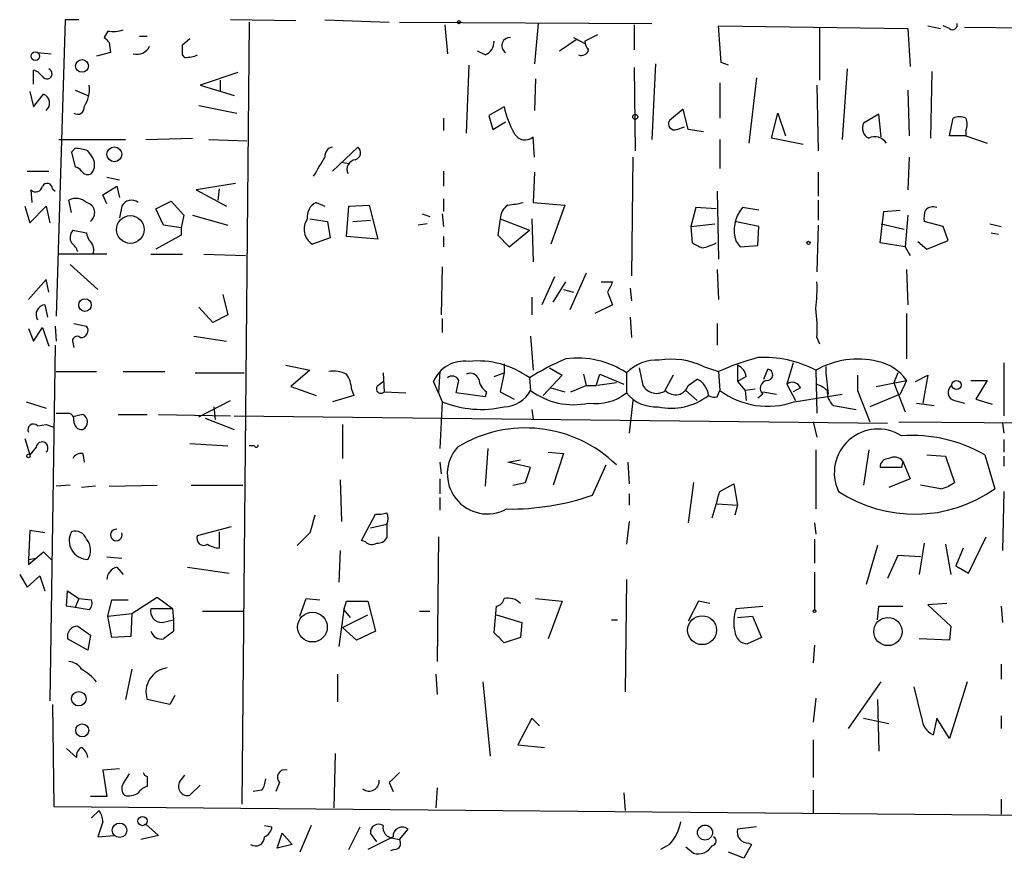
# Model space of a CAD drawing. Extents: x 3 to 16237, y -15527 to 938.
# Drawn here: x 439 to 505, y 604 to 660 of the extents above; entities that cross this region are included whole.
import ezdxf

# ---------------------------------------------------------------- set-up
doc = ezdxf.new("R2010")
doc.units = 0
doc.header["$MEASUREMENT"] = 0
doc.layers.add('MAIN', color=5, linetype='CONTINUOUS')

msp = doc.modelspace()

# ---------------------------------------------------------------- linework, layer by layer
at = {"layer": 'MAIN'}
for p, q in [((442.1293, 660.3625), (441.5367, 640.4658)), ((443.0607, 660.3625), (442.1293, 660.3625)), ((457.6233, 660.2778), (453.2207, 660.3625)), ((454.4907, 660.1931), (453.9827, 607.6998)), ((459.5707, 660.3625), (463.8887, 660.1931)), ((464.566, 660.1931), (481.4993, 660.1085)), ((445.008, 659.6005), (444.754, 659.1771)), ((467.614, 660.0238), (467.7833, 658.0765)), ((473.8793, 660.1085), (473.6253, 657.3991)), ((480.314, 660.0238), (480.314, 658.3305)), ((486.156, 657.4838), (485.9867, 659.9391)), ((485.9867, 659.9391), (498.6867, 659.7698)), ((492.76, 659.8545), (492.76, 656.2985)), ((498.6867, 659.7698), (498.856, 657.2298)), ((500.0413, 659.9391), (500.888, 659.7698)), ((501.4807, 659.7698), (501.0573, 659.9391)), ((502.4967, 659.8545), (509.6087, 659.7698)), ((447.1247, 659.2618), (447.6327, 659.2618)), ((450.0033, 658.6691), (450.5113, 659.0925)), ((476.4193, 659.0078), (475.3187, 658.2458)), ((476.25, 659.1771), (477.012, 658.7538)), ((477.8587, 659.3465), (477.012, 658.9231)), ((445.0927, 658.8385), (445.1773, 658.1611)), ((470.3233, 657.9918), (469.8153, 658.2458)), ((440.2667, 658.1611), (441.198, 658.0765)), ((445.1773, 658.1611), (444.246, 657.9071)), ((450.1727, 657.8225), (450.0033, 657.9918)), ((440.0127, 656.0445), (440.0127, 656.9758)), ((469.2227, 657.3145), (469.0533, 652.7425)), ((480.314, 657.1451), (480.3987, 651.5571)), ((481.7533, 657.3991), (481.4993, 652.3191)), ((486.664, 657.3145), (486.156, 657.4838)), ((494.6227, 657.0605), (494.284, 652.3191)), ((500.2953, 656.8911), (500.2107, 652.4038)), ((453.7287, 656.8065), (451.1887, 655.9598)), ((452.5433, 656.2985), (452.5433, 655.5365)), ((473.71, 656.3831), (473.6253, 654.2665)), ((488.5267, 656.4678), (488.0187, 652.0651)), ((442.8067, 655.6211), (443.6533, 655.2825)), ((451.1887, 655.9598), (453.4747, 655.2825)), ((486.0713, 656.1291), (486.0713, 653.7585)), ((492.5907, 655.9598), (492.6753, 651.5571)), ((498.6867, 655.6211), (498.7713, 652.5731)), ((439.7587, 655.5365), (440.0127, 654.5205)), ((440.0127, 654.5205), (440.69, 655.3671)), ((451.104, 654.6051), (453.644, 654.0971)), ((471.5933, 654.5205), (470.5773, 653.9278)), ((483.616, 654.3511), (482.6847, 653.5891)), ((483.9547, 652.9965), (483.616, 654.3511)), ((467.5293, 653.7585), (467.5293, 652.9118)), ((470.5773, 653.9278), (470.8313, 652.9965)), ((489.5427, 652.4038), (489.966, 654.0971)), ((489.966, 654.0971), (490.474, 652.5731)), ((496.7393, 654.0125), (495.7233, 653.4198)), ((496.9087, 652.4885), (496.7393, 654.0125)), ((501.4807, 652.5731), (501.7347, 653.7585)), ((470.8313, 652.9965), (471.678, 653.5045)), ((483.1927, 652.9965), (483.7007, 653.1658)), ((484.9707, 652.8271), (483.9547, 652.9965)), ((502.5813, 652.9118), (502.5813, 652.5731)), ((441.706, 652.3191), (446.1933, 652.3191)), ((447.548, 652.3191), (450.6807, 652.4038)), ((451.7813, 652.3191), (454.3213, 652.2345)), ((473.6253, 651.1338), (473.5407, 652.4885)), ((486.0713, 652.3191), (486.0713, 650.3718)), ((491.6593, 651.9805), (489.5427, 652.4038)), ((502.5813, 652.5731), (501.4807, 652.5731)), ((502.5813, 652.5731), (504.0207, 652.0651)), ((442.8067, 651.7265), (442.5527, 651.4725)), ((460.0787, 650.2025), (461.772, 651.8111)), ((442.5527, 651.4725), (442.8067, 650.4565)), ((443.9073, 651.2185), (443.6533, 651.5571)), ((480.2293, 651.1338), (480.1447, 643.1751)), ((498.7713, 651.1338), (498.6867, 648.9325)), ((460.6713, 650.7951), (461.1793, 650.7105)), ((439.5893, 650.2025), (441.0287, 650.2025)), ((444.9233, 649.7791), (445.77, 649.6098)), ((467.5293, 650.2025), (467.5293, 649.1865)), ((473.6253, 650.1178), (473.5407, 648.0858)), ((492.6753, 650.1178), (492.6753, 648.5091)), ((439.928, 648.0858), (439.8433, 648.9325)), ((441.2827, 649.0171), (441.452, 648.8478)), ((444.6693, 648.5938), (445.6007, 649.1865)), ((445.6007, 649.1865), (445.77, 648.4245)), ((453.5593, 649.3558), (450.9347, 648.9325)), ((450.9347, 648.9325), (452.9667, 647.8318)), ((452.4587, 649.0171), (452.374, 648.2551)), ((444.9233, 648.0011), (444.6693, 648.5938)), ((467.5293, 648.3398), (467.5293, 647.4931)), ((485.902, 648.8478), (485.9867, 644.2758)), ((439.42, 647.8318), (439.7587, 646.7311)), ((439.7587, 646.7311), (440.8593, 647.8318)), ((440.8593, 647.8318), (441.1133, 646.7311)), ((442.5527, 647.4085), (442.3833, 648.2551)), ((445.9393, 647.8318), (445.77, 647.0698)), ((448.2253, 647.6625), (449.2413, 648.1705)), ((448.7333, 646.5618), (448.2253, 647.6625)), ((449.2413, 648.1705), (450.088, 647.2391)), ((458.978, 648.0858), (459.5707, 647.8318)), ((461.01, 645.7998), (461.1793, 647.8318)), ((461.1793, 647.8318), (462.534, 647.9165)), ((462.534, 647.9165), (463.1267, 645.6305)), ((473.5407, 648.0858), (475.6573, 647.9165)), ((475.6573, 647.9165), (474.726, 645.2918)), ((484.4627, 647.7471), (484.124, 646.4771)), ((485.8173, 647.6625), (484.4627, 647.7471)), ((488.696, 647.5778), (487.5953, 647.7471)), ((492.6753, 648.2551), (492.6753, 646.9005)), ((450.088, 647.2391), (449.9187, 646.3925)), ((450.6807, 647.2391), (453.0513, 646.5618)), ((458.5547, 646.9851), (459.74, 646.8158)), ((466.09, 647.3238), (466.598, 647.1545)), ((467.4447, 647.3238), (467.5293, 646.4771)), ((471.3393, 646.9851), (471.17, 645.8845)), ((471.3393, 646.9851), (473.2867, 646.2231)), ((473.456, 646.9851), (473.5407, 644.1065)), ((496.824, 645.3765), (497.078, 647.4931)), ((497.078, 647.4931), (498.1787, 647.5778)), ((498.6867, 647.2391), (498.5173, 645.1225)), ((449.9187, 646.3925), (448.7333, 646.5618)), ((449.9187, 646.3925), (449.9187, 645.8845)), ((459.74, 646.8158), (459.9093, 645.7151)), ((461.4333, 646.8158), (462.6187, 646.9005)), ((466.4287, 646.6465), (465.836, 646.5618)), ((484.124, 646.4771), (485.7327, 646.6465)), ((484.124, 646.4771), (484.2087, 645.3765)), ((488.696, 646.4771), (487.0873, 646.8158)), ((488.6113, 645.2071), (488.696, 646.4771)), ((492.6753, 646.5618), (492.5907, 643.4291)), ((496.9087, 646.6465), (498.4327, 646.3078)), ((501.0573, 646.4771), (499.7873, 646.8158)), ((501.396, 645.5458), (501.0573, 646.4771)), ((504.19, 646.6465), (504.952, 646.4771)), ((442.6373, 646.2231), (443.5687, 646.0538)), ((449.9187, 645.8845), (448.2253, 644.9531)), ((459.9093, 645.7151), (458.724, 645.2918)), ((463.1267, 645.6305), (461.01, 645.7998)), ((467.5293, 645.7998), (467.5293, 645.1225)), ((471.17, 645.8845), (471.932, 645.1225)), ((471.932, 645.1225), (473.2867, 646.2231)), ((504.2747, 646.0538), (504.7827, 645.9691)), ((487.172, 645.4611), (487.426, 645.1225)), ((487.426, 645.1225), (488.6113, 645.2071)), ((498.5173, 645.1225), (496.824, 645.3765)), ((498.5173, 645.1225), (498.856, 644.5298)), ((499.364, 645.4611), (499.9567, 644.9531)), ((499.9567, 644.9531), (501.396, 645.5458)), ((444.9233, 644.6145), (441.706, 644.6145)), ((447.8867, 644.6145), (450.0033, 644.6145)), ((451.4427, 644.6145), (454.2367, 644.5298)), ((442.468, 643.9371), (444.3307, 642.2438)), ((467.4447, 643.7678), (467.36, 640.5505)), ((474.98, 643.0905), (474.1333, 641.2278)), ((477.0967, 643.3445), (475.996, 640.8891)), ((485.902, 643.5985), (485.9867, 641.5665)), ((498.602, 643.5985), (498.6867, 641.2278)), ((440.8593, 642.9211), (439.674, 641.5665)), ((441.0287, 642.0745), (440.8593, 642.9211)), ((474.8953, 641.3971), (475.742, 642.7518)), ((478.1127, 642.7518), (478.8747, 642.7518)), ((480.06, 642.3285), (480.1447, 641.4818)), ((452.7127, 641.9051), (453.0513, 640.5505)), ((473.456, 641.7358), (473.456, 640.5505)), ((475.5727, 642.2438), (476.25, 642.0745)), ((478.536, 642.0745), (478.8747, 641.2278)), ((440.7747, 641.2278), (440.944, 640.3811)), ((452.0353, 640.0425), (451.104, 641.0585)), ((478.8747, 641.2278), (477.6893, 640.6351)), ((453.0513, 640.5505), (452.0353, 640.0425)), ((480.06, 640.3811), (480.1447, 639.0265)), ((498.602, 640.6351), (498.602, 637.5871)), ((440.0127, 638.7725), (440.6053, 639.7038)), ((440.6053, 639.7038), (441.0287, 638.4338)), ((441.452, 639.7885), (441.5367, 638.7725)), ((442.722, 639.9578), (443.5687, 639.7885)), ((467.4447, 640.2965), (467.4447, 639.3651)), ((485.902, 639.9578), (485.902, 638.5185)), ((439.674, 639.6191), (440.0127, 638.7725)), ((450.7653, 639.1111), (452.9667, 638.7725)), ((473.3713, 639.1111), (473.5407, 636.8251)), ((492.5907, 639.0265), (492.76, 638.6031)), ((441.452, 638.5185), (441.1133, 614.6425)), ((442.6373, 638.6878), (442.722, 638.3491)), ((456.946, 637.1638), (458.5547, 636.8251)), ((471.5933, 637.2485), (471.5933, 636.6558)), ((484.9707, 637.0791), (485.9867, 636.7405)), ((487.2567, 637.1638), (487.2567, 636.0631)), ((490.982, 637.3331), (490.5587, 635.8938)), ((493.1833, 637.0791), (493.1833, 636.6558)), ((493.1833, 637.0791), (493.1833, 636.6558)), ((505.1213, 637.3331), (505.1213, 633.7771)), ((441.5367, 636.7405), (444.246, 636.7405)), ((446.024, 636.7405), (448.818, 636.7405)), ((450.85, 636.6558), (454.152, 636.6558)), ((458.5547, 636.8251), (457.2847, 635.7245)), ((463.4653, 636.6558), (463.55, 635.3858)), ((467.2753, 636.7405), (467.1907, 635.3011)), ((470.916, 636.4018), (471.5933, 636.6558)), ((471.5933, 636.6558), (471.3393, 635.3858)), ((475.488, 636.4865), (474.218, 635.1318)), ((474.6413, 636.9945), (475.488, 636.4865)), ((476.9273, 636.5711), (477.0967, 635.8091)), ((477.774, 635.8091), (478.028, 636.5711)), ((478.028, 636.5711), (479.6367, 635.8938)), ((479.806, 636.6558), (479.806, 635.3011)), ((480.6527, 636.9945), (480.9067, 635.8091)), ((480.6527, 636.9945), (480.9067, 635.8091)), ((482.9387, 636.4865), (482.346, 635.3858)), ((485.9867, 636.7405), (486.0713, 635.4705)), ((487.8493, 636.4018), (487.2567, 636.0631)), ((489.0347, 636.2325), (489.2887, 636.9098)), ((492.506, 636.8251), (492.5907, 633.9465)), ((493.1833, 636.6558), (493.3527, 635.2165)), ((495.3, 636.4865), (495.3, 635.4705)), ((498.0093, 636.6558), (497.7553, 635.9785)), ((499.1947, 636.0631), (500.0413, 636.4865)), ((500.0413, 636.4865), (499.7027, 634.6238)), ((457.2847, 635.7245), (458.978, 635.1318)), ((463.1267, 635.8091), (463.4653, 636.0631)), ((467.1907, 635.3011), (466.852, 636.0631)), ((473.2867, 636.3171), (473.3713, 635.4705)), ((476.0807, 635.3858), (477.0967, 635.8091)), ((479.1287, 635.9785), (477.8587, 635.8091)), ((483.9547, 635.8091), (484.5473, 636.2325)), ((487.2567, 636.0631), (487.7647, 635.4705)), ((490.5587, 635.8938), (491.1513, 634.7931)), ((496.57, 635.7245), (498.602, 636.1478)), ((497.7553, 635.9785), (498.5173, 634.0311)), ((498.602, 636.1478), (498.1787, 635.2165)), ((502.92, 636.1478), (504.0207, 636.1478)), ((504.0207, 636.1478), (503.2587, 634.8778)), ((461.518, 635.1318), (460.0787, 634.7085)), ((461.3487, 635.5551), (461.518, 635.1318)), ((463.55, 635.3858), (464.9893, 635.3011)), ((467.1907, 635.3011), (467.4447, 634.7085)), ((470.3233, 635.0471), (468.376, 635.3011)), ((470.408, 635.3858), (470.3233, 635.0471)), ((471.3393, 635.3858), (472.2707, 634.8778)), ((474.726, 635.6398), (475.6573, 635.3858)), ((483.7853, 635.4705), (484.5473, 634.7931)), ((485.902, 635.0471), (486.0713, 635.4705)), ((488.442, 635.5551), (487.7647, 635.4705)), ((487.7647, 635.4705), (487.8493, 634.7931)), ((488.95, 635.2165), (488.6113, 634.9625)), ((488.95, 635.3858), (489.8813, 635.2165)), ((491.49, 635.6398), (490.982, 635.3858)), ((491.0667, 634.7085), (494.284, 635.2165)), ((495.3, 635.4705), (496.1467, 633.3538)), ((498.1787, 635.2165), (496.1467, 634.3698)), ((439.5047, 634.7085), (440.8593, 634.2851)), ((451.104, 633.6925), (453.2207, 634.7931)), ((467.4447, 634.7085), (467.2753, 631.5758)), ((480.2293, 634.7931), (479.9753, 632.5918)), ((493.6913, 634.4545), (495.2153, 634.2005)), ((499.2793, 634.6238), (500.4647, 634.4545)), ((501.8193, 634.7931), (502.4967, 634.6238)), ((503.2587, 634.8778), (504.3593, 634.5391)), ((441.5367, 633.9465), (442.3833, 633.9465)), ((443.3147, 633.8618), (442.6373, 633.6925)), ((445.6853, 633.8618), (447.6327, 633.8618)), ((448.3947, 633.8618), (453.2207, 633.7771)), ((452.12, 634.3698), (452.2047, 633.5231)), ((453.4747, 633.7771), (497.332, 633.2691)), ((473.456, 634.2005), (473.5407, 633.5231)), ((440.2667, 633.0998), (440.8593, 633.1845)), ((440.8593, 633.1845), (441.3673, 633.0151)), ((440.8593, 633.1845), (441.3673, 633.0151)), ((451.5273, 633.6078), (453.4747, 632.8458)), ((460.756, 633.1845), (460.756, 630.8985)), ((492.3367, 633.3538), (492.5907, 632.3378)), ((498.094, 633.3538), (512.064, 633.2691)), ((505.0367, 633.2691), (505.1213, 632.5918)), ((439.42, 632.2531), (439.7587, 631.1525)), ((450.5113, 631.9145), (453.0513, 631.7451)), ((505.1213, 632.1685), (505.1213, 631.3218)), ((440.182, 631.6605), (439.7587, 631.1525)), ((443.3147, 631.2371), (443.3993, 630.6445)), ((454.8293, 631.7451), (454.4907, 631.7451)), ((470.4927, 631.5758), (470.3233, 629.0358)), ((474.5567, 631.3218), (475.5727, 631.2371)), ((475.5727, 631.2371), (474.8953, 629.1205)), ((492.506, 631.4911), (492.506, 627.5118)), ((496.062, 631.4911), (495.7233, 629.1205)), ((499.9567, 631.1525), (501.2267, 631.0678)), ((503.8513, 631.1525), (504.5287, 628.8665)), ((467.2753, 630.6445), (467.36, 629.8825)), ((471.8473, 630.6445), (472.694, 630.8138)), ((473.3713, 630.3058), (471.8473, 630.6445)), ((477.52, 628.4431), (478.4513, 630.4751)), ((479.8907, 630.6445), (479.9753, 629.2051)), ((498.348, 630.7291), (498.2633, 630.3058)), ((498.348, 630.7291), (498.856, 629.5438)), ((501.2267, 631.0678), (501.8193, 629.2898)), ((505.1213, 631.0678), (505.1213, 630.3905)), ((473.0327, 629.2898), (473.3713, 630.3058)), ((498.2633, 630.3058), (496.824, 630.3058)), ((442.468, 629.1205), (441.5367, 629.0358)), ((445.0927, 629.0358), (448.31, 629.1205)), ((450.596, 629.1205), (454.0673, 629.1205)), ((460.5867, 629.4591), (460.6713, 626.6651)), ((467.2753, 629.5438), (467.2753, 628.5278)), ((472.186, 629.1205), (473.0327, 629.2898)), ((484.2933, 629.2898), (483.9547, 626.5805)), ((486.0713, 628.6971), (487.0027, 629.2051)), ((487.0027, 629.2051), (487.2567, 627.7658)), ((498.856, 629.5438), (497.4167, 628.9511)), ((500.888, 628.8665), (499.5333, 629.1205)), ((444.1613, 629.0358), (443.23, 628.9511)), ((479.9753, 628.5278), (479.9753, 627.7658)), ((505.1213, 628.6971), (505.0367, 624.7178)), ((467.2753, 628.2738), (467.2753, 627.4271)), ((485.902, 627.8505), (487.2567, 627.7658)), ((462.026, 625.3951), (462.9573, 627.1731)), ((487.2567, 627.7658), (487.0873, 627.0885)), ((462.6187, 626.2418), (463.7193, 626.4958)), ((463.7193, 626.4958), (463.7193, 625.5645)), ((479.9753, 626.6651), (479.806, 625.1411)), ((492.4213, 626.5805), (492.506, 625.8185)), ((439.7587, 626.0725), (439.674, 624.1251)), ((440.7747, 625.9031), (439.7587, 626.0725)), ((451.0193, 625.7338), (453.3053, 626.3265)), ((452.4587, 625.9878), (452.4587, 624.8871)), ((458.5547, 625.9031), (457.708, 625.0565)), ((462.28, 625.3105), (462.026, 625.3951)), ((467.1907, 625.6491), (467.106, 617.2671)), ((492.4213, 625.4798), (492.4213, 623.8711)), ((499.7873, 625.2258), (499.4487, 623.1091)), ((501.2267, 625.1411), (501.5653, 623.1091)), ((502.7507, 623.1938), (503.936, 625.6491)), ((439.674, 623.7865), (440.69, 624.6331)), ((440.69, 624.6331), (441.198, 624.1251)), ((460.5867, 624.7178), (460.502, 622.6011)), ((496.6547, 625.0565), (495.8927, 622.4318)), ((502.412, 624.8871), (501.904, 623.7018)), ((439.674, 624.1251), (440.182, 624.2098)), ((439.674, 624.1251), (439.674, 623.7865)), ((444.9233, 624.2945), (445.9393, 624.2098)), ((498.0093, 624.3791), (497.332, 622.8551)), ((499.5333, 624.2945), (498.0093, 624.3791)), ((445.6007, 623.6171), (446.024, 623.1091)), ((450.342, 623.6171), (453.136, 623.1938)), ((492.4213, 623.2785), (492.4213, 620.7385)), ((501.904, 623.7018), (502.7507, 623.1938)), ((439.0813, 623.1091), (439.5893, 622.2625)), ((439.5893, 622.2625), (440.436, 623.0245)), ((440.436, 623.0245), (440.7747, 622.0085)), ((479.806, 622.7705), (479.7213, 615.2351)), ((442.214, 620.9925), (442.2987, 622.0085)), ((442.2987, 622.0085), (443.0607, 621.5005)), ((443.0607, 621.5005), (442.8067, 620.9078)), ((443.0607, 621.5005), (443.9073, 621.4158)), ((445.008, 620.3151), (445.262, 621.4158)), ((445.262, 621.4158), (446.3627, 621.4158)), ((446.6167, 620.4845), (448.31, 621.5851)), ((448.31, 621.5851), (449.326, 620.8231)), ((457.8773, 620.3151), (458.3007, 621.5005)), ((458.3007, 621.5005), (459.232, 621.4158)), ((460.8407, 620.7385), (461.01, 621.3311)), ((461.01, 621.3311), (462.4493, 621.3311)), ((462.4493, 621.3311), (462.9573, 619.2991)), ((473.71, 621.5005), (475.488, 621.3311)), ((475.488, 621.3311), (474.5567, 618.7911)), ((484.632, 621.3311), (483.9547, 619.9765)), ((485.394, 621.1618), (484.632, 621.3311)), ((442.8067, 620.9078), (442.214, 620.9925)), ((443.738, 620.7385), (442.8067, 620.9078)), ((447.8867, 620.8231), (449.326, 620.8231)), ((449.326, 620.8231), (449.4107, 620.0611)), ((451.358, 620.6538), (454.0673, 620.6538)), ((460.8407, 620.7385), (460.502, 618.2831)), ((460.8407, 620.7385), (461.264, 620.2305)), ((465.9207, 620.6538), (466.598, 620.6538)), ((470.916, 619.2145), (471.0853, 620.9925)), ((487.172, 620.8231), (488.95, 620.9925)), ((496.6547, 620.0611), (496.7393, 620.9925)), ((496.7393, 620.9925), (498.348, 620.9925)), ((501.3113, 621.1618), (500.0413, 621.0771)), ((500.0413, 621.0771), (501.5653, 619.6378)), ((504.952, 620.9925), (505.0367, 619.8918)), ((445.008, 620.3151), (446.6167, 620.4845)), ((445.262, 618.8758), (445.008, 620.3151)), ((446.6167, 620.4845), (446.532, 618.9605)), ((448.6487, 619.8918), (449.4107, 620.0611)), ((449.4107, 620.0611), (449.4107, 619.2991)), ((460.756, 619.5531), (462.4493, 620.3998)), ((471.0853, 620.3998), (472.7787, 619.8918)), ((472.7787, 619.8918), (472.694, 618.8758)), ((478.79, 620.0611), (479.2133, 620.0611)), ((487.2567, 620.2305), (488.2727, 620.3151)), ((488.2727, 620.3151), (488.8653, 618.8758)), ((442.976, 619.6378), (443.8227, 619.0451)), ((461.6873, 618.7065), (460.756, 619.5531)), ((462.9573, 619.2991), (461.6873, 618.7065)), ((501.5653, 619.6378), (501.4807, 618.7065)), ((443.6533, 618.0291), (442.2987, 618.7911)), ((443.8227, 619.0451), (443.6533, 618.0291)), ((446.532, 618.9605), (445.262, 618.8758)), ((472.694, 618.8758), (471.5933, 618.5371)), ((488.8653, 618.8758), (487.934, 618.4525)), ((501.4807, 618.7065), (499.4487, 618.7911)), ((492.4213, 618.3678), (492.3367, 617.1825)), ((446.6167, 616.7591), (446.1933, 614.7271)), ((504.952, 617.0978), (504.952, 616.0818)), ((460.4173, 616.4205), (460.4173, 614.5578)), ((467.0213, 616.4205), (467.106, 615.0658)), ((470.154, 615.9125), (470.662, 610.9171)), ((494.7073, 612.7798), (496.9087, 615.9125)), ((502.666, 615.9125), (501.4807, 612.1025)), ((499.618, 613.4571), (499.11, 615.5738)), ((449.1567, 614.3885), (447.6327, 614.7271)), ((449.4953, 614.9811), (449.1567, 614.3885)), ((492.506, 614.8118), (492.3367, 613.2031)), ((496.6547, 614.7271), (496.7393, 611.2558)), ((441.2827, 614.3885), (441.3673, 607.5305)), ((473.456, 613.4571), (472.5247, 611.6791)), ((473.964, 612.9491), (473.456, 613.4571)), ((495.7233, 613.4571), (497.4167, 613.1185)), ((500.634, 613.4571), (500.38, 612.3565)), ((501.4807, 612.1025), (500.634, 613.4571)), ((504.952, 613.6265), (504.952, 612.7798)), ((492.3367, 612.0178), (492.3367, 609.4778)), ((442.214, 611.4251), (442.8913, 610.8325)), ((472.5247, 611.6791), (474.3027, 611.5098)), ((460.248, 611.0865), (460.1633, 607.4458)), ((445.77, 610.0705), (444.6693, 609.9858)), ((444.6693, 609.9858), (444.9233, 608.2078)), ((446.024, 609.0545), (446.4473, 609.7318)), ((447.6327, 609.5625), (447.6327, 608.8851)), ((449.834, 609.2238), (450.1727, 609.6471)), ((451.1887, 608.9698), (450.5113, 608.2925)), ((455.3373, 608.6311), (454.7447, 608.5465)), ((456.5227, 609.1391), (456.2687, 608.5465)), ((463.8887, 609.1391), (464.1427, 608.5465)), ((467.106, 608.8005), (467.0213, 607.4458)), ((492.3367, 608.6311), (492.3367, 607.1071)), ((444.9233, 608.2078), (443.8227, 608.2078)), ((479.6367, 608.4618), (479.7213, 607.2765)), ((504.952, 608.0385), (504.952, 607.0225)), ((441.3673, 607.5305), (577.85, 606.3451)), ((443.9073, 606.7685), (444.4153, 607.2765)), ((444.6693, 606.5145), (444.3307, 605.4985)), ((447.548, 606.3451), (448.3947, 605.5831)), ((455.5067, 606.2605), (456.0147, 606.1758)), ((458.6393, 606.2605), (457.8773, 604.4825)), ((461.1793, 604.6518), (461.9413, 606.1758)), ((464.566, 605.3291), (465.1587, 606.0065)), ((488.5267, 606.1758), (487.2567, 606.0065)), ((444.3307, 605.4985), (445.4313, 605.5831)), ((448.3947, 605.5831), (447.2093, 605.3291)), ((456.3533, 604.7365), (456.692, 605.7525)), ((456.692, 605.7525), (457.3693, 604.9905)), ((464.1427, 605.4985), (462.4493, 604.6518)), ((463.042, 605.1598), (462.6187, 605.7525)), ((464.1427, 605.4138), (464.566, 605.3291)), ((457.3693, 604.9905), (456.3533, 604.7365)), ((482.6847, 604.9905), (482.092, 604.6518)), ((483.7853, 604.8211), (484.2933, 604.3978)), ((488.188, 604.9905), (487.68, 604.0591)), ((488.0187, 605.0751), (488.188, 604.9905)), ((464.2273, 604.6518), (463.9733, 604.5671)), ((487.68, 604.0591), (486.664, 604.4825))]:
    msp.add_line(p, q, dxfattribs=at)
for centre, radius in [((468.5664, 660.1932), 0.1058), ((440.1312, 657.9072), 0.2878), ((443.2644, 657.2587), 0.4298), ((480.3986, 653.8432), 0.1693), ((445.4377, 651.3249), 0.4972), ((446.5116, 646.2764), 0.9297), ((492.0191, 645.3765), 0.1058), ((443.4644, 641.2018), 0.4245), ((501.9569, 635.8409), 0.3085), ((439.674, 631.0678), 0.1197), ((458.7297, 619.5795), 0.9974), ((492.4213, 620.6539), 0.0846), ((484.8818, 619.3734), 0.9701), ((497.3547, 619.2835), 0.9472), ((443.0481, 614.7754), 0.4847), ((443.2783, 612.6498), 0.437), ((447.3231, 606.5621), 0.3124), ((445.7851, 605.9417), 0.4863), ((485.0755, 605.7862), 0.5057)]:
    msp.add_circle(centre, radius, dxfattribs=at)
for centre, radius, start, end in [((445.3467, 661.6761), 2.103, 260.732063, 288.787319), ((501.6924, 660.0026), 0.3147, 227.717737, 19.667298), ((529.5858, 743.6952), 119.7487, 224.893867, 225.123016), ((469.9645, 658.8744), 0.9527, 292.123029, 2.929976), ((471.9939, 658.6202), 0.5574, 87.655567, 235.468708), ((477.969, 658.9825), 0.9588, 183.551733, 222.844497), ((446.9678, 658.9455), 0.909, 252.950567, 336.599455), ((280.7033, 658.3305), 169.3003, 359.885375, 0.114591), ((476.7686, 658.4786), 0.519, 249.717891, 343.41919), ((450.1301, 660.2368), 2.4147, 271.010871, 291.607537), ((439.6734, 655.8744), 1.1525, 36.041628, 72.877899), ((440.9066, 656.7318), 0.3506, 210.756367, 69.621814), ((441.7981, 655.6568), 1.9634, 324.638383, 8.877506), ((440.4363, 654.7648), 0.6536, 310.327468, 67.158266), ((442.976, 654.4442), 0.4301, 233.804171, 10.21787), ((477.8127, 655.872), 6.3646, 192.259993, 209.452889), ((483.0374, 653.3774), 0.4114, 149.026689, 292.181634), ((502.158, 652.7418), 1.1013, 67.395743, 112.604257), ((501.5656, 653.3352), 1.1004, 337.370923, 22.624271), ((496.4006, 653.0811), 0.7573, 153.431565, 243.438333), ((473.0037, 653.1057), 0.8181, 206.358321, 311.025171), ((496.4772, 651.6136), 0.8926, 30.382563, 117.719079), ((442.7644, 649.3151), 2.4118, 68.372845, 88.995039), ((460.1632, 651.2185), 0.5985, 98.115212, 188.135518), ((461.4758, 651.4301), 0.4826, 285.245747, 52.137512), ((443.1454, 650.6258), 0.9653, 322.119811, 37.88019), ((141.6676, 841.012), 370.2919, 328.921668, 329.150835), ((461.7137, 650.2997), 0.674, 99.479093, 203.301287), ((442.764, 649.9056), 0.5526, 32.502209, 85.567893), ((443.6533, 650.4564), 0.4936, 210.955794, 300.965747), ((440.1585, 649.2569), 0.4523, 225.824085, 351.045813), ((440.9212, 649.0105), 0.3616, 1.045948, 150.876144), ((442.849, 647.2813), 1.0794, 48.18441, 115.558508), ((443.4001, 647.3917), 0.7143, 306.271518, 76.34702), ((446.5913, 647.5185), 0.7233, 51.658134, 154.334716), ((459.4155, 647.1403), 1.0418, 114.830837, 188.567205), ((472.4321, 646.9933), 1.0928, 122.352168, 180.42992), ((470.8377, 657.1085), 9.2473, 276.267937, 282.653136), ((489.3332, 646.2431), 2.2983, 139.126685, 199.891949), ((500.38, 647.0909), 0.7037, 68.83972, 136.214956), ((459.3629, 646.3001), 1.1937, 144.981241, 237.639986), ((501.3555, 647.0272), 1.5824, 159.637627, 187.677432), ((443.2443, 645.7349), 0.7789, 141.190859, 207.394032), ((444.5248, 646.1128), 0.9579, 183.531189, 222.867946), ((441.8748, 644.4448), 1.1522, 17.110772, 53.960562), ((443.2723, 644.9108), 0.7783, 337.623068, 44.994795), ((569.2373, 814.562), 189.3505, 243.316988, 243.54613), ((484.2426, 648.2566), 3.2825, 281.303771, 298.667715), ((648.0202, 557.7432), 189.3057, 153.31696, 153.546156), ((482.7749, 642.3284), 9.8249, 352.075172, 2.469896), ((440.8594, 640.5505), 0.6826, 97.12814, 209.745922), ((481.8347, 639.5341), 10.768, 357.298087, 7.683568), ((443.2045, 639.4922), 0.4695, 262.755391, 39.13056), ((442.9336, 638.7937), 0.3147, 47.717737, 199.667298), ((468.9149, 635.2048), 2.2343, 82.08169, 157.409526), ((469.8384, 631.6383), 5.8122, 53.609592, 96.080882), ((482.1876, 622.1173), 16.7589, 112.619392, 122.080834), ((476.5336, 631.7086), 5.9316, 56.516756, 97.669326), ((481.8412, 634.6494), 2.8579, 86.668151, 135.408277), ((482.8115, 632.5488), 5.0186, 64.516923, 99.221139), ((493.286, 620.3336), 17.9573, 105.089202, 113.983903), ((486.8804, 636.2597), 0.9793, 8.343583, 67.402188), ((489.1047, 630.5606), 7.1283, 61.500325, 93.969021), ((495.3302, 631.8729), 5.7009, 76.565601, 119.695766), ((496.0406, 634.3483), 3.1303, 35.089786, 78.686478), ((460.1209, 634.5814), 2.1793, 65.922459, 97.811463), ((459.5278, 635.5125), 1.8214, 1.340192, 35.534752), ((468.1038, 635.9603), 0.4797, 23.010376, 131.932159), ((469.3074, 635.9786), 0.6447, 23.192756, 113.212594), ((489.2463, 636.5288), 0.3834, 263.66476, 83.649905), ((463.3214, 635.5805), 0.3003, 130.421237, 319.578763), ((256.8049, 678.0456), 215.8458, 348.578069, 348.807272), ((471.001, 636.3173), 1.1043, 184.404277, 237.518859), ((477.4354, 805.159), 169.3502, 269.885409, 270.114558), ((481.8202, 636.3216), 1.0474, 209.293689, 305.65214), ((483.096, 636.0753), 0.8991, 222.272832, 342.776381), ((483.9608, 635.0124), 1.3537, 5.059935, 64.326485), ((489.3432, 635.6096), 0.5559, 104.501199, 224.992713), ((490.9291, 635.4175), 0.6034, 21.619776, 127.870819), ((492.1004, 634.2662), 1.6774, 45.886457, 76.006836), ((501.9378, 635.335), 0.5546, 121.259632, 257.665012), ((471.5195, 636.4754), 2.1069, 272.007361, 331.513034), ((476.2423, 639.2956), 4.7826, 233.109257, 282.359495), ((477.7378, 637.956), 3.3654, 261.941165, 307.919033), ((481.7647, 636.8819), 2.517, 218.905817, 273.598911), ((482.8028, 638.3651), 4.0911, 257.577071, 307.78335), ((485.6904, 635.6823), 0.6695, 235.305929, 288.424124), ((489.2886, 639.8072), 5.3998, 233.429113, 289.2255), ((494.6081, 635.4326), 1.3406, 178.380023, 226.852872), ((470.0584, 641.1464), 6.9483, 247.903515, 282.76216), ((442.2733, 633.5062), 0.4538, 351.419912, 75.972942), ((443.0606, 633.3538), 0.568, 296.574073, 63.425927), ((439.9968, 632.8511), 0.367, 42.659093, 208.40861), ((443.2565, 633.3803), 0.5377, 173.785728, 276.214272), ((473.0333, 624.2158), 8.7369, 45.760053, 121.558611), ((496.6922, 629.9399), 2.938, 57.672547, 205.024669), ((498.9914, 622.6974), 9.7523, 60.110177, 94.28164), ((440.5811, 631.6121), 0.4021, 313.780696, 173.085343), ((454.9563, 631.7875), 0.1339, 198.462013, 18.421413), ((443.23, 630.5596), 0.6827, 82.873943, 150.239505), ((470.4691, 629.8706), 2.6902, 138.292353, 298.741), ((497.4026, 630.3199), 0.5788, 88.604026, 181.395974), ((497.783, 630.2674), 0.7297, 39.254599, 120.131529), ((500.4019, 631.1721), 2.3563, 281.905565, 306.980293), ((41.3635, 754.7949), 462.2399, 343.940001, 344.169207), ((499.155, 636.4876), 9.3251, 236.660981, 305.187977), ((472.0069, 644.2635), 16.7535, 269.164823, 289.212447), ((463.1687, 628.7413), 1.5824, 262.322568, 290.362373), ((462.9152, 626.8768), 0.8898, 334.647392, 25.352608), ((755.0738, 541.8459), 308.2032, 163.943851, 164.173034), ((443.666, 625.3891), 1.2641, 151.729943, 269.424342), ((442.7997, 625.2117), 0.8145, 19.220322, 107.654085), ((445.5737, 625.7684), 0.3896, 86.026485, 20.225586), ((442.731, 624.7475), 1.1127, 325.987159, 41.159282), ((451.4427, 625.5343), 0.4681, 154.77086, 302.86172), ((452.5436, 626.4117), 1.527, 236.315136, 266.812677), ((462.7154, 625.7579), 0.6243, 225.77878, 301.541369), ((463.1266, 625.9031), 0.6826, 262.88019, 330.261365), ((445.8481, 622.7249), 0.9259, 105.498273, 177.177148), ((443.3148, 621.2041), 0.6292, 312.268789, 19.661787), ((471.0008, 621.585), 0.5985, 278.116564, 351.883436), ((471.8473, 620.368), 1.1606, 43.153065, 102.641252), ((448.6216, 620.647), 0.7557, 166.524615, 272.055151), ((489.4157, 619.934), 2.4134, 158.383305, 195.252412), ((442.9699, 618.9484), 0.6894, 89.493044, 193.189599), ((448.5933, 619.5171), 0.7394, 197.146024, 280.914795), ((576.0719, 449.6952), 211.6803, 126.752594, 126.981777), ((301.8922, 449.5383), 239.4975, 44.881196, 45.110362), ((487.9551, 619.3203), 0.8681, 181.399434, 268.607164), ((442.2989, 616.1668), 1.1035, 32.461635, 85.613639), ((441.0169, 613.0702), 4.3018, 41.354696, 59.038984), ((449.183, 615.2267), 1.6288, 96.900328, 197.862066), ((500.9662, 613.5764), 1.3534, 185.056838, 244.334263), ((443.5686, 610.9171), 0.6826, 119.738635, 187.119811), ((442.6519, 610.6775), 1.0134, 8.798608, 55.21688), ((456.8906, 609.4941), 0.5113, 74.096166, 223.977677), ((447.6747, 609.8585), 0.299, 188.075896, 261.924104), ((454.0692, 609.4771), 1.5244, 326.291169, 356.841227), ((462.5314, 609.2529), 0.6822, 231.929091, 4.675059), ((633.5897, 440.1404), 239.4974, 134.889638, 135.118804), ((446.556, 608.7279), 0.6242, 148.453829, 224.227622), ((447.9707, 607.7852), 1.1507, 107.082228, 143.983609), ((450.3493, 608.8866), 0.6158, 146.800224, 285.252671), ((446.4051, 609.3083), 1.0581, 253.733298, 306.870981), ((443.1472, 606.4305), 1.5244, 3.158773, 33.708831), ((455.2042, 606.2546), 0.8143, 291.805329, 354.446932), ((463.169, 605.7948), 0.5519, 57.533584, 184.395521), ((464.1922, 606.1477), 0.7356, 171.179222, 266.141365), ((464.7566, 605.5408), 0.6153, 49.191644, 183.941663), ((480.497, 607.0369), 2.9956, 316.91136, 349.956897), ((487.9916, 605.8303), 0.7557, 166.517242, 272.055151), ((454.9052, 605.4935), 0.6015, 236.740541, 0.476263), ((464.2274, 605.0751), 0.4233, 269.986465, 36.875312), ((485.501, 605.2171), 0.3175, 281.317011, 62.417971), ((484.6031, 605.4647), 1.111, 253.808078, 329.79776)]:
    msp.add_arc(centre, radius, start, end, dxfattribs=at)

doc.saveas('drawing.dxf')
